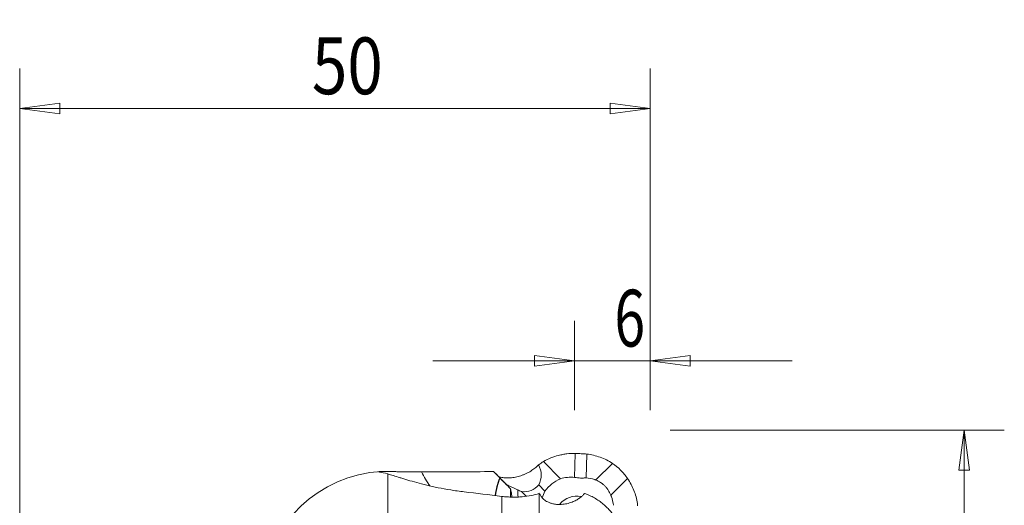
# Model space of a CAD drawing. Units: millimetres. Extents: x -58 to 78, y -40 to 73.
# Drawn here: x 0 to 78, y 34 to 73 of the extents above; entities that cross this region are included whole.
import ezdxf

# ---------------------------------------------------------------- set-up
doc = ezdxf.new("R2010")
doc.units = ezdxf.units.MM
doc.layers.get('0').update_dxf_attribs({"linetype": 'CONTINUOUS'})
for name, color, linetype in [('1', 4, 'CONTINUOUS'), ('2', 7, 'CONTINUOUS'), ('SK2', 7, 'CONTINUOUS')]:
    doc.layers.add(name, color=color, linetype=linetype)
doc.styles.add('iso_b_vert', font='simplex.shx')
doc.dimstyles.get("Standard").update_dxf_attribs({"dimtxt": 0.18, "dimasz": 0.18, "dimexe": 0.18, "dimexo": 0.0625, "dimgap": 0.09, "dimtad": 1, "dimzin": 0, "dimdsep": 52, "dimtxsty": 'Standard', "dimcen": 0.09, "dimadec": 0, "dimazin": 0, "dimtfac": 1, "dimtdec": 4, "dimtofl": 0, "dimtmove": 0, "dimatfit": 3, "dimfxl": 1, "dimtolj": 1, "dimtzin": 0, "dimarcsym": 0})

# ---------------------------------------------------------------- blocks, each defined once
blk = doc.blocks.new('DimnDraft3D1')
at = {"layer": '2', "lineweight": 13}
for p, q in [((51.5875, 40), (78.071875, 40)), ((74.896875, 40), (74.478878, 36.824998)), ((74.896875, -40), (74.896875, 40)), ((74.896875, 40), (75.314872, 36.825002)), ((75.314872, 36.825002), (74.478878, 36.824998)), ((74.478878, -36.825002), (75.314872, -36.824998)), ((74.896875, -40), (74.478878, -36.825002)), ((74.896875, -40), (75.314872, -36.824998)), ((51.5875, -40), (78.071875, -40))]:
    blk.add_line(p, q, dxfattribs=at)
at = {"layer": '2', "lineweight": 18, "attachment_point": 7, "rotation": 90, "line_spacing_factor": 1.084337, "style": 'iso_b_vert'}
for s, insert, char_height in [('\\W0.8247;80', (72.978125, 2.932895), 4.5), ('%%c', (72.646875, -5.648551), 3.175)]:
    blk.add_mtext(s, dxfattribs=dict(at, insert=insert, char_height=char_height))
blk = doc.blocks.new('_CLOSED')
at = {"lineweight": -2}
for p, q in [((-1, 0.166667), (0, 0)), ((-1, 0.166667), (-1, -0.166667)), ((0, 0), (-1, -0.166667)), ((0, 0), (-1, 0))]:
    blk.add_line(p, q, dxfattribs=at)
blk = doc.blocks.new('DimnDraft3D4')
at = {"layer": 'SK2', "lineweight": 13}
for p, q in [((0, 15.0875), (0, 68.675)), ((50, 41.5875), (50, 68.675)), ((0, 65.5), (3.174998, 65.917997)), ((3.174998, 65.917997), (3.175002, 65.082003)), ((50, 65.5), (46.824998, 65.917997)), ((46.825002, 65.082003), (46.824998, 65.917997)), ((0, 65.5), (50, 65.5)), ((0, 65.5), (3.175002, 65.082003)), ((50, 65.5), (46.825002, 65.082003))]:
    blk.add_line(p, q, dxfattribs=at)
at = {"layer": 'SK2', "lineweight": 18, "insert": (23.170395, 66.625), "char_height": 4.5, "attachment_point": 7, "line_spacing_factor": 1.084337, "style": 'iso_b_vert'}
blk.add_mtext('\\W0.8247;50', dxfattribs=at)
blk = doc.blocks.new('DimnDraft3D5')
at = {"layer": 'SK2', "lineweight": 13}
for p, q in [((44, 41.5875), (44, 48.675)), ((50, 41.5875), (50, 48.675)), ((32.75, 45.5), (61.25, 45.5)), ((44, 45.5), (40.824998, 45.917997)), ((40.825002, 45.082003), (40.824998, 45.917997)), ((44, 45.5), (40.825002, 45.082003)), ((50, 45.5), (53.174998, 45.917997)), ((50, 45.5), (53.175002, 45.082003)), ((53.174998, 45.917997), (53.175002, 45.082003))]:
    blk.add_line(p, q, dxfattribs=at)
at = {"layer": 'SK2', "lineweight": 18, "insert": (47.153947, 46.625), "char_height": 4.5, "attachment_point": 7, "line_spacing_factor": 1.084337, "style": 'iso_b_vert'}
blk.add_mtext('\\W0.7142;6', dxfattribs=at)

msp = doc.modelspace()

# ---------------------------------------------------------------- linework, layer by layer
at = {"layer": '1', "lineweight": 18}
for p, q in [((41.525, 37.506), (42.87, 36.151)), ((44.052, 38.156), (44.002, 36.256)), ((44.91, 36.225), (44.96, 38.106)), ((38.063, 36.215), (37.572, 36.709)), ((45.68, 36.048), (47.004, 37.362)), ((29.189, 36.525), (29.189, 27.1)), ((37.707, 36.576), (38.098, 36.181)), ((45.607, 36.098), (45.59, 36.081)), ((45.607, 36.098), (45.642, 36.062)), ((48.198, 36.164), (46.871, 34.848)), ((38.914, 35.359), (38.906, 35.366)), ((38.906, 35.366), (38.916, 35.356)), ((39.797, 35.139), (40.168, 34.765)), ((41.652, 35.171), (41.158, 35.669)), ((38.224, 30.276), (38.224, 34.747)), ((39.033, 34.689), (39.002, 35.03)), ((41.178, 34.982), (41.178, 30.832)), ((46.887, 34.808), (46.925, 34.769)), ((46.908, 34.752), (46.925, 34.769)), ((49, 34.188), (49, 34.006))]:
    msp.add_line(p, q, dxfattribs=at)
msp.add_arc((29.189, 26.733), 10, 93.03971, 173.94017, dxfattribs=at)
at = {"layer": '1', "lineweight": 18, "extrusion": (0, 0, -1)}
for centre, major_axis, ratio, start_param, end_param in [((16, 0), (421.466, 3.226), 0.086819, -1.532491, -1.518925), ((74.005, 0), (36.457, -36.733), 0.000331, -3.105204, -3.048579), ((38.102, 40.586), (2.261, 7.371), 0.902637, -2.55698, -2.375762), ((122.603, 0), (127.349, -32.539), 0.133845, -2.360302, -2.328726)]:
    msp.add_ellipse(centre, major_axis=major_axis, ratio=ratio, start_param=start_param, end_param=end_param, dxfattribs=at)
at = {"layer": '1', "lineweight": 18}
for centre, major_axis, ratio, start_param, end_param in [((39.746, 36.424), (-1.14, -1.14), 0.992433, 1.863193, 2.884215), ((44.023, 34), (4.524, 4.524), 0.992433, 1.997477, 2.224771), ((44.027, 33.995), (-4.509, -4.509), 0.992433, -1.142549, -0.917468), ((38.692, 35.583), (1.046, -1.054), 0.000466, -2.174477, -1.354249), ((44.137, 33.32), (-2.207, -2.207), 0.992433, -1.932849, -1.426733), ((43.856, 33.116), (-3.032, 1.266), 0.951696, -1.237155, -0.88525), ((44.351, 33.104), (-2.318, -2.305), 0.91669, -2.715872, -2.489241), ((44.137, 33.32), (-2.207, -2.207), 0.992433, -2.865404, -2.838574), ((46.129, 35.571), (1.27, -1.28), 0.000466, 1.946635, 1.964315), ((44.351, 33.104), (-2.318, -2.305), 0.91669, -2.747454, -2.734134), ((39.323, 36.522), (0.032, -1.972), 0.266553, -0.942993, -0.717522), ((41.97, 34.846), (-1.489, 2.312), 0.859239, 0.905542, 1.120115), ((40.035, 36.779), (-0.964, 1.497), 0.859239, 2.150704, 2.349694), ((39.989, 36.659), (-0.553, 1.446), 0.956214, 2.631821, -2.619771), ((44.383, 33.604), (-1.146, 2.995), 0.956214, 0.706469, 0.890681), ((44.151, 33.08), (1.578, 0.633), 0.991097, 0.980892, 2.084475), ((46.129, 35.571), (1.27, -1.28), 0.000466, 0.931076, 0.948755), ((44.137, 33.32), (-2.207, -2.207), 0.992433, 2.830978, 2.857808), ((43.855, 33.604), (2.327, 2.296), 0.986438, -0.405784, -0.392464), ((43.855, 33.604), (2.327, 2.296), 0.986438, -0.650677, -0.424046)]:
    msp.add_ellipse(centre, major_axis=major_axis, ratio=ratio, start_param=start_param, end_param=end_param, dxfattribs=at)
for points in [[(41.525, 37.506), (41.407, 37.432), (41.291, 37.354), (41.178, 37.27)], [(41.178, 37.27), (41.164, 37.259), (41.15, 37.249), (41.136, 37.239)], [(28.456, 36.691), (28.459, 36.685), (28.485, 36.679), (28.537, 36.672)], [(28.537, 36.672), (28.716, 36.649), (28.928, 36.602), (29.189, 36.525)], [(37.707, 36.576), (37.719, 36.563), (37.748, 36.55), (37.792, 36.537)], [(38.063, 36.215), (38.066, 36.212), (38.073, 36.205), (38.081, 36.197), (38.084, 36.194)], [(38.906, 35.317), (38.909, 35.331), (38.911, 35.345), (38.914, 35.359)], [(38.914, 34.695), (38.913, 34.902), (38.91, 35.109), (38.906, 35.317)], [(41.229, 34.998), (41.212, 34.993), (41.195, 34.988), (41.178, 34.982)]]:
    msp.add_open_spline(points, degree=3, dxfattribs=at)
for points, knots in [([(44.052, 38.156), (43.83, 38.158), (43.609, 38.146), (43.277, 38.106), (43.167, 38.089), (42.949, 38.048), (42.841, 38.024), (42.31, 37.887), (41.906, 37.724), (41.525, 37.506)], [0, 0, 0, 0, 0.25, 0.25, 0.375, 0.375, 0.5, 0.5, 1, 1, 1, 1]), ([(44.052, 38.156), (44.09, 38.154), (44.13, 38.152), (44.208, 38.148), (44.248, 38.147), (44.367, 38.141), (44.449, 38.136), (44.567, 38.129), (44.606, 38.127), (44.682, 38.122), (44.72, 38.12), (44.829, 38.113), (44.897, 38.109), (44.96, 38.106)], [0, 0, 0, 0, 0.125, 0.125, 0.25, 0.25, 0.5, 0.5, 0.625, 0.625, 0.75, 0.75, 1, 1, 1, 1]), ([(47.004, 37.362), (46.699, 37.561), (46.376, 37.723), (45.864, 37.91), (45.688, 37.963), (45.328, 38.05), (45.145, 38.083), (44.96, 38.106)], [0, 0, 0, 0, 0.5, 0.5, 0.75, 0.75, 1, 1, 1, 1]), ([(29.189, 36.723), (29.031, 36.727), (28.899, 36.727), (28.735, 36.723), (28.686, 36.721), (28.603, 36.716), (28.569, 36.713), (28.513, 36.708), (28.492, 36.705), (28.472, 36.7), (28.468, 36.699), (28.464, 36.698)], [0, 0, 0, 0, 0.371299, 0.371299, 0.556948, 0.556948, 0.742597, 0.742597, 0.928247, 0.928247, 1, 1, 1, 1]), ([(29.189, 36.723), (29.357, 36.719), (29.544, 36.714), (29.852, 36.707), (29.96, 36.705), (30.181, 36.7), (30.294, 36.698), (30.525, 36.694), (30.642, 36.693), (30.881, 36.69), (31.003, 36.689), (31.369, 36.687), (31.615, 36.687), (31.861, 36.688)], [0, 0, 0, 0, 0.25, 0.25, 0.375, 0.375, 0.5, 0.5, 0.625, 0.625, 0.75, 0.75, 1, 1, 1, 1]), ([(38.224, 36.251), (38.331, 36.233), (38.449, 36.221), (38.64, 36.214), (38.707, 36.213), (38.843, 36.217), (38.913, 36.221), (39.054, 36.234), (39.125, 36.242), (39.27, 36.265), (39.344, 36.279), (39.564, 36.328), (39.708, 36.371), (39.921, 36.449), (39.992, 36.477), (40.128, 36.537), (40.194, 36.568), (40.387, 36.667), (40.509, 36.739), (40.673, 36.849), (40.725, 36.886), (40.823, 36.96), (40.87, 36.997), (41.001, 37.106), (41.074, 37.175), (41.136, 37.239)], [0, 0, 0, 0, 0.125, 0.125, 0.1875, 0.1875, 0.25, 0.25, 0.3125, 0.3125, 0.375, 0.375, 0.5, 0.5, 0.5625, 0.5625, 0.625, 0.625, 0.75, 0.75, 0.8125, 0.8125, 0.875, 0.875, 1, 1, 1, 1]), ([(48.198, 36.164), (48.118, 36.284), (48.032, 36.4), (47.849, 36.624), (47.752, 36.731), (47.445, 37.039), (47.229, 37.214), (47.004, 37.362)], [0, 0, 0, 0, 0.25, 0.25, 0.5, 0.5, 1, 1, 1, 1]), ([(35.252, 35.106), (34.876, 35.15), (34.517, 35.2), (33.829, 35.312), (33.499, 35.372), (33.026, 35.468), (32.871, 35.501), (32.569, 35.568), (32.422, 35.603), (31.994, 35.705), (31.728, 35.774), (31.226, 35.91), (30.992, 35.977), (30.662, 36.074), (30.556, 36.106), (30.351, 36.168), (30.253, 36.198), (29.78, 36.344), (29.461, 36.445), (29.189, 36.525)], [0, 0, 0, 0, 0.125, 0.125, 0.25, 0.25, 0.3125, 0.3125, 0.375, 0.375, 0.5, 0.5, 0.625, 0.625, 0.6875, 0.6875, 0.75, 0.75, 1, 1, 1, 1]), ([(38.098, 36.181), (38.033, 36.247), (37.975, 36.308), (37.872, 36.425), (37.828, 36.481), (37.792, 36.537)], [0, 0, 0, 0, 0.5, 0.5, 1, 1, 1, 1]), ([(37.999, 36.293), (38.011, 36.291), (38.023, 36.288), (38.093, 36.273), (38.156, 36.262), (38.224, 36.251)], [0, 0, 0, 0, 0.1723, 0.1723, 1, 1, 1, 1]), ([(38.033, 36.246), (38.03, 36.249), (38.033, 36.246), (38.05, 36.228), (38.064, 36.214), (38.084, 36.194)], [0, 0, 0, 0, 0.5, 0.5, 1, 1, 1, 1]), ([(38.914, 35.359), (38.859, 35.414), (38.805, 35.469), (38.7, 35.575), (38.649, 35.626), (38.55, 35.725), (38.502, 35.773), (38.411, 35.865), (38.368, 35.909), (38.288, 35.989), (38.252, 36.026), (38.186, 36.092), (38.156, 36.122), (38.105, 36.173), (38.085, 36.194), (38.052, 36.227), (38.04, 36.239), (38.033, 36.246)], [0, 0, 0, 0, 0.125, 0.125, 0.25, 0.25, 0.375, 0.375, 0.5, 0.5, 0.625, 0.625, 0.75, 0.75, 0.875, 0.875, 1, 1, 1, 1]), ([(44.002, 36.256), (44.077, 36.24), (44.156, 36.227), (44.315, 36.208), (44.394, 36.202), (44.512, 36.198), (44.552, 36.197), (44.629, 36.198), (44.704, 36.201), (44.775, 36.207), (44.845, 36.215), (44.878, 36.22), (44.91, 36.225)], [0, 0, 0, 0, 0.25, 0.25, 0.5, 0.5, 0.625, 0.625, 0.75, 0.875, 0.875, 1, 1, 1, 1]), ([(46.871, 34.848), (46.816, 34.985), (46.749, 35.115), (46.628, 35.3), (46.584, 35.361), (46.491, 35.476), (46.393, 35.586), (46.285, 35.683), (46.173, 35.775), (46.114, 35.818), (45.934, 35.936), (45.81, 35.999), (45.68, 36.048)], [0, 0, 0, 0, 0.25, 0.25, 0.375, 0.375, 0.5, 0.625, 0.625, 0.75, 0.75, 1, 1, 1, 1]), ([(49, 34.188), (48.934, 34.544), (48.834, 34.886), (48.633, 35.381), (48.558, 35.543), (48.39, 35.859), (48.298, 36.015), (48.198, 36.164)], [0, 0, 0, 0, 0.5, 0.5, 0.75, 0.75, 1, 1, 1, 1]), ([(39.487, 35.267), (39.414, 35.305), (39.338, 35.343), (39.222, 35.4), (39.182, 35.418), (39.103, 35.455), (39.064, 35.473), (38.946, 35.525), (38.868, 35.558), (38.732, 35.613), (38.675, 35.635), (38.619, 35.655)], [0, 0, 0, 0, 0.26673, 0.26673, 0.400095, 0.400095, 0.53346, 0.53346, 0.80019, 0.80019, 1, 1, 1, 1]), ([(41.178, 34.982), (40.982, 34.918), (40.774, 34.864), (40.332, 34.774), (40.098, 34.74), (39.725, 34.705), (39.596, 34.697), (39.336, 34.687), (39.203, 34.686), (38.933, 34.69), (38.795, 34.696), (38.514, 34.715), (38.37, 34.729), (38.224, 34.747)], [0, 0, 0, 0, 0.25, 0.25, 0.5, 0.5, 0.625, 0.625, 0.75, 0.75, 0.875, 0.875, 1, 1, 1, 1]), ([(41.252, 34.935), (41.279, 34.866), (41.314, 34.801), (41.412, 34.656), (41.479, 34.579), (41.606, 34.47), (41.652, 34.435), (41.754, 34.367), (41.811, 34.335), (41.935, 34.274), (42.002, 34.246), (42.153, 34.194), (42.236, 34.171), (42.378, 34.142), (42.429, 34.134), (42.536, 34.119), (42.592, 34.114), (42.712, 34.107), (42.776, 34.105), (42.911, 34.107), (42.981, 34.111), (43.129, 34.124), (43.203, 34.134), (43.353, 34.161), (43.429, 34.178), (43.573, 34.215), (43.643, 34.237), (43.774, 34.282), (43.835, 34.306), (43.95, 34.355), (44.005, 34.381), (44.108, 34.434), (44.155, 34.46), (44.29, 34.54), (44.369, 34.595), (44.511, 34.705), (44.574, 34.76), (44.686, 34.871), (44.736, 34.926), (44.78, 34.981)], [0, 0, 0, 0, 0.098795, 0.098795, 0.227538, 0.227538, 0.29191, 0.29191, 0.356282, 0.356282, 0.420654, 0.420654, 0.485026, 0.485026, 0.517212, 0.517212, 0.549397, 0.549397, 0.581583, 0.581583, 0.613769, 0.613769, 0.645955, 0.645955, 0.678141, 0.678141, 0.710327, 0.710327, 0.742513, 0.742513, 0.774699, 0.774699, 0.806885, 0.806885, 0.871256, 0.871256, 0.935628, 0.935628, 1, 1, 1, 1]), ([(47.277, 32.906), (47.225, 33.012), (47.164, 33.119), (47.024, 33.333), (46.945, 33.439), (46.774, 33.648), (46.68, 33.751), (46.483, 33.949), (46.38, 34.045), (46.056, 34.316), (45.822, 34.48), (45.446, 34.695), (45.316, 34.761), (45.052, 34.881), (44.917, 34.934), (44.78, 34.981)], [0, 0, 0, 0, 0.125, 0.125, 0.25, 0.25, 0.375, 0.375, 0.5, 0.5, 0.75, 0.75, 0.875, 0.875, 1, 1, 1, 1])]:
    msp.add_open_spline(points, degree=3, knots=knots, dxfattribs=at)

# ---------------------------------------------------------------- dimensions: what is measured, and where the dimension line sits
at = {"layer": '2', "lineweight": 13}
dim = msp.add_linear_dim(base=(74.897, 40), p1=(51.587, -40), p2=(51.587, 40), angle=90, dimstyle='Standard', override={"dimtxt": 4.5, "dimasz": 3.175, "dimexe": 3.175, "dimexo": 1.5875, "dimgap": 2.25, "dimtad": 1, "dimtih": 0, "dimtoh": 0, "dimdec": 2, "dimzin": 8, "dimpost": '<>', "dimtxsty": 'iso_b_vert', "dimblk1": 'CLOSED', "dimblk2": 'CLOSED', "dimsah": 1, "dimclrd": 9, "dimclre": 150, "dimclrt": 43, "dimtm": -0.005, "dimtdec": 2, "dimtofl": 1, "dimtmove": 0}, dxfattribs=at)
dim.commit()
dim.dimension.update_dxf_attribs({"geometry": 'DimnDraft3D1', "text_midpoint": (74.897, 0)})
at = {"layer": 'SK2', "lineweight": 13}
for base, p1, picture, middle in [((50, 65.5), (0, 15.088), 'DimnDraft3D4', (25, 65.5)), ((50, 45.5), (44, 41.587), 'DimnDraft3D5', (47, 45.5))]:
    dim = msp.add_linear_dim(base=base, p1=p1, p2=(50, 41.587), dimstyle='Standard', override={"dimtxt": 4.5, "dimasz": 3.175, "dimexe": 3.175, "dimexo": 1.5875, "dimgap": 2.25, "dimtad": 1, "dimtih": 0, "dimdec": 2, "dimzin": 8, "dimpost": '<>', "dimtxsty": 'iso_b_vert', "dimblk1": 'CLOSED', "dimblk2": 'CLOSED', "dimsah": 1, "dimclrd": 9, "dimclre": 150, "dimclrt": 43, "dimtm": -0.005, "dimtdec": 2, "dimtofl": 1, "dimtmove": 0}, dxfattribs=at)
    dim.commit()
    dim.dimension.update_dxf_attribs({"geometry": picture, "text_midpoint": middle})

doc.saveas('drawing.dxf')
